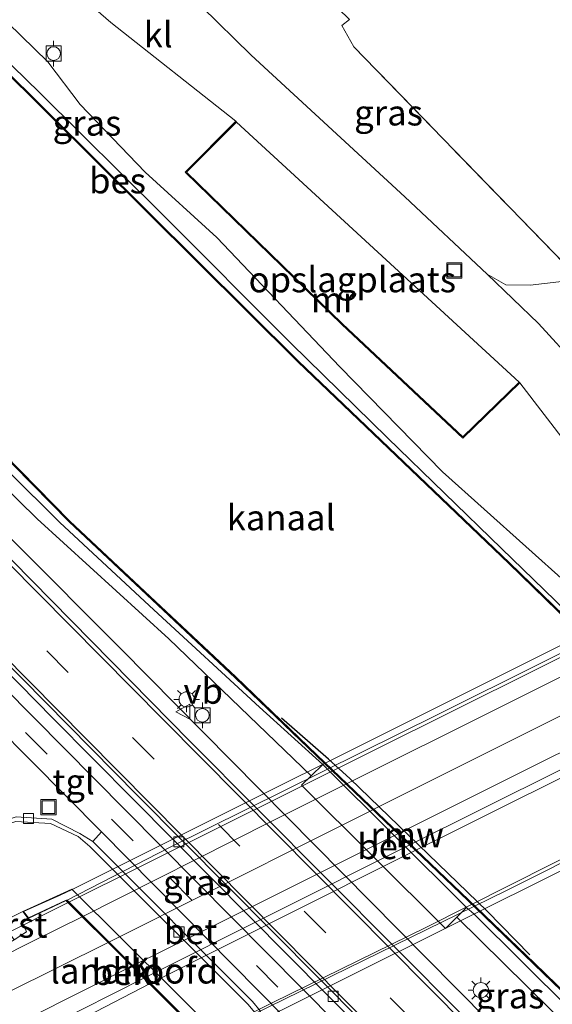
# Model space of a CAD drawing. Units: metres. Extents: x 170000 to 180000, y 374999 to 381252.
# Drawn here: x 178491 to 178543, y 378655 to 378752 of the extents above; entities that cross this region are included whole.
import ezdxf
from ezdxf.enums import TextEntityAlignment as Align

# ---------------------------------------------------------------- set-up
doc = ezdxf.new("R2010")
doc.units = ezdxf.units.M
doc.linetypes.add('IE-TERREINAFSCHEIDING', pattern=[10, 8, -2])
doc.linetypes.add('VW-3-9_STREEP', pattern=[12, 3, -9])
doc.layers.get('0').update_dxf_attribs({"lineweight": 25})
for name, color, linetype, lineweight in [('B-ME-BV-GELEIDECONSTRUCTIE-GELEIDERAIL-L-B1', 213, 'BV-GELEIDERAIL', 18), ('B-ME-BV-GELEIDECONSTRUCTIE-GELEIDERAIL-L-B2', 213, 'BV-GELEIDERAIL', 18), ('B-ME-GC-DAMWAND-GV-B6', 10, 'Continuous', 25), ('B-ME-GC-DAMWAND-L-B1', 10, 'Continuous', 25), ('B-ME-GW-KRUINLIJN-L-B1', 93, 'Continuous', 18), ('B-ME-GW-TEENLIJN-L-B1', 93, 'Continuous', 18), ('B-ME-IE-GRASLAND-GV-B6', 93, 'Continuous', 18), ('B-ME-IE-GRONDWERKLIJN-GROND_INGERICHT-GV-B6', 253, 'Continuous', 18), ('B-ME-IE-INRICHTINGSELEMENT-S-B1', 253, 'Continuous', 18), ('B-ME-IE-MEUBILAIR_WEGMEUBILAIR-LICHTMAST-S-B1', 8, 'Continuous', 18), ('B-ME-IE-TERREINAFSCHEIDING-RASTERHEKWERK-L-B1', 8, 'IE-TERREINAFSCHEIDING', 18), ('B-ME-KW-BRUG-GV-B7', 173, 'Continuous', 18), ('B-ME-KW-LANDHOOFD-GV-B6', 173, 'Continuous', 18), ('B-ME-KW-REMMINGWERK-L-B1', 10, 'Continuous', 25), ('B-ME-MW-MUUR-GV-B6', 8, 'IE-TERREINAFSCHEIDING-KUNSTMATIG', 18), ('B-ME-OB-BEKLEDING-GV-B6', 253, 'Continuous', 18), ('B-ME-OB-BESCHOEIING-GV-B6', 10, 'Continuous', 25), ('B-ME-OB-WATERLIJN-L-B1', 133, 'OB-WATERLIJN', 18), ('B-ME-OG-WATER-GV-B6', 153, 'Continuous', 18), ('B-ME-VH-VERH_SOORT-BETON-OVERIG-GV-B6', 8, 'IE-TERREINAFSCHEIDING-NATUURLIJK-HOUTWAL', 18), ('B-ME-VH-VERH_SOORT-BITUMEN-GV-B6', 8, 'IE-TERREINAFSCHEIDING-NATUURLIJK-HOUTWAL', 18), ('B-ME-VH-VERH_SOORT-BITUMEN-GV-B7', 8, 'IE-TERREINAFSCHEIDING-NATUURLIJK-HOUTWAL', 18), ('B-ME-VH-VERH_SOORT-GV-B6', 8, 'Continuous', 18), ('B-ME-VH-VERH_SOORT-KLINKERS-GV-B6', 8, 'IE-TERREINAFSCHEIDING-NATUURLIJK-HOUTWAL', 18), ('B-ME-VH-VERH_SOORT-TEGELS-GV-B6', 8, 'Continuous', 18), ('B-ME-VV-BOLDER-S-B1', 213, 'Continuous', 18), ('B-ME-VV-KOLK-S-B1', 8, 'Continuous', 18), ('B-ME-VW-MARKERING-39STREEP-015-L-B1', 255, 'VW-3-9_STREEP', 18), ('B-ME-VW-MARKERING-STREEP-015-L-B1', 7, 'Continuous', 18), ('B-ME-VW-MARKERING-STREEP-015-L-B2', 7, 'Continuous', 18), ('B-ME-VW-MEUBILAIR_WEGMEUBILAIR-VERKEERSBORD-S-B1', 8, 'Continuous', 18)]:
    doc.layers.add(name, color=color, linetype=linetype, lineweight=lineweight)
doc.styles.add('NLCS-ISO', font='NLCS-ISO.TTF')
doc.linetypes.add('BV-GELEIDERAIL', pattern='A,10,-3,[108,NLCS.SHX,S=1,R=0,X=0,Y=0],-3', length=16)
doc.linetypes.add('IE-TERREINAFSCHEIDING-KUNSTMATIG', pattern='A,4,[82,NLCS.SHX,S=0.75,R=90,X=0,Y=0],4,-2', length=10)
doc.linetypes.add('IE-TERREINAFSCHEIDING-NATUURLIJK-HOUTWAL', pattern='A,7,-1.5,[67,NLCS.SHX,S=0.75,R=45,X=0,Y=0],-1.5,7,-1.5,[70,NLCS.SHX,S=0.75,R=0,X=0,Y=0],-1.5', length=20)
doc.linetypes.add('OB-WATERLIJN', pattern='A,10,[32,NLCS.SHX,S=2,R=0,X=0,Y=0],-12', length=22)

# ---------------------------------------------------------------- blocks, each defined once
blk = doc.blocks.new('bolder')
for p, q in [((-0.75, 0), (-1.25, 0)), ((-0.75, 0.75), (-0.75, -0.75)), ((0.75, 0.75), (-0.75, 0.75)), ((0.75, -0.75), (0.75, 0.75)), ((0.75, 0), (1.25, 0)), ((-0.75, -0.75), (0.75, -0.75))]:
    blk.add_line(p, q)
blk.add_circle((0, 0), 0.673)
blk = doc.blocks.new('put')
for p, q in [((0.75, 0.75), (-0.75, 0.75)), ((-0.75, 0.75), (-0.75, -0.75)), ((0.75, -0.75), (0.75, 0.75)), ((-0.75, -0.75), (0.75, -0.75))]:
    blk.add_line(p, q)
blk.add_lwpolyline([(-0.625, 0.625), (0.625, 0.625), (0.625, -0.625), (-0.625, -0.625)], close=True)
blk = doc.blocks.new('verkeersbord')
for p, q in [((0, 0.75), (-0.75, -0.625)), ((0.75, -0.625), (0, 0.75)), ((-0.75, -0.625), (0.75, -0.625))]:
    blk.add_line(p, q)
blk = doc.blocks.new('kolk')
blk.add_lwpolyline([(-0.5, -0.5), (0.5, -0.5), (0.5, 0.5), (-0.5, 0.5)], close=True)
blk = doc.blocks.new('lantaarnpaal')
for p, q in [((0, 0.75), (0, 1.25)), ((-0.75, 0), (-1.25, 0)), ((-0.884, 0.884), (-0.53, 0.53)), ((0.53, 0.53), (0.884, 0.884)), ((0.75, 0), (1.25, 0)), ((-0.53, -0.53), (-0.884, -0.884)), ((0, -0.75), (0, -1.25)), ((0.53, -0.53), (0.884, -0.884))]:
    blk.add_line(p, q)
blk.add_circle((0, 0), 0.75)

msp = doc.modelspace()

# ---------------------------------------------------------------- linework, layer by layer
at = {"layer": 'B-ME-BV-GELEIDECONSTRUCTIE-GELEIDERAIL-L-B1'}
for points in [[(178384.782, 378806.015, 24.228), (178405.481, 378785.388, 24.236), (178431.003, 378759.975, 24.207), (178454.573, 378736.38, 24.291), (178479.98, 378710.947, 24.366), (178500.745, 378690.149, 24.387), (178530.794, 378659.791, 24.626), (178552.277, 378638.055, 24.777), (178580.588, 378609.76, 25.168), (178599.54, 378590.681, 25.449), (178624.257, 378566.448, 25.877), (178651.109, 378540.473, 26.389), (178682.911, 378510.047, 26.742), (178711.637, 378482.561, 26.742), (178744.289, 378451.301, 26.792), (178776.054, 378420.751, 26.763), (178806.431, 378390.911, 26.755), (178830.155, 378367.483, 26.763), (178849.46, 378348.37, 26.716), (178879.711, 378318.434, 26.862), (178917.164, 378281.454, 26.785)], [(178458.439, 378646.627, 30.038), (178472.201, 378653.501, 30.205), (178488.881, 378661.822, 30.135), (178495.608, 378665.173, 30.378)], [(178503.069, 378657.738, 30.494), (178493.833, 378653.103, 30.335), (178478.867, 378645.426, 30.234), (178465.735, 378638.814, 30.078)], [(178466.139, 378638.175, 30.056), (178480.429, 378645.427, 30.203), (178496.598, 378653.557, 30.369), (178503.616, 378657.194, 30.423)]]:
    msp.add_polyline3d(points, dxfattribs=at)
at = {"layer": 'B-ME-BV-GELEIDECONSTRUCTIE-GELEIDERAIL-L-B2'}
for points in [[(178495.608, 378665.173, 30.378), (178517.476, 378676.071, 30.637), (178549.669, 378692.084, 30.531), (178578.868, 378706.724, 30.586), (178588.756, 378711.773, 30.518)], [(178596.288, 378704.269, 30.653), (178566.785, 378689.551, 30.759), (178528.827, 378670.646, 30.569), (178503.069, 378657.738, 30.494)], [(178503.616, 378657.194, 30.423), (178526.839, 378668.854, 30.699), (178564.68, 378687.705, 30.534), (178586.889, 378698.748, 30.648), (178596.795, 378703.763, 30.502)], [(178602.216, 378698.362, 30.272), (178592.407, 378693.565, 30.527), (178576.026, 378685.342, 30.591), (178551.409, 378673.122, 30.604), (178530.765, 378662.719, 30.515), (178515.739, 378655.341, 30.49), (178508.878, 378651.949, 30.297)]]:
    msp.add_polyline3d(points, dxfattribs=at)
at = {"layer": 'B-ME-GC-DAMWAND-GV-B6'}
msp.add_polyline3d([(178442.643, 378756.693, 22.985), (178442.713, 378756.765, 22.5), (178466.635, 378732.333, 22.5), (178495.772, 378702.671, 22.5), (178495.7, 378702.601, 22.923), (178466.563, 378732.263, 23.047), (178442.643, 378756.693, 22.985)], dxfattribs=at)
at = {"layer": 'B-ME-GC-DAMWAND-L-B1'}
msp.add_polyline3d([(178442.678, 378756.729, 22.985), (178466.599, 378732.298, 23.047), (178495.736, 378702.636, 22.923)], dxfattribs=at)
at = {"layer": 'B-ME-GW-KRUINLIJN-L-B1'}
for points in [[(178550.931, 378691.445, 23.819), (178544.702, 378696.51, 23.817), (178532.43, 378707.511, 24.061), (178522.339, 378717.823, 24.157), (178510.222, 378730.555, 24.163), (178503.183, 378736.966, 24.055), (178496.78, 378743.607, 23.909), (178493.608, 378747.805, 23.893), (178489.698, 378751.66, 23.844), (178478.69, 378761.852, 23.853), (178467.096, 378773.29, 23.841), (178455.518, 378784.382, 23.866), (178449.106, 378790.649, 23.819), (178446.944, 378792.792, 23.851), (178446.01, 378794.011, 23.995)], [(178438.535, 378758.608, 23.218), (178452.442, 378743.06, 23.318), (178474.178, 378720.928, 23.365), (178492.576, 378702.878, 23.373), (178505.526, 378691.094, 23.464), (178519.51, 378677.625, 24.321)], [(178533.845, 378663.756, 24.328), (178547.589, 378650.167, 23.678), (178567.04, 378631.294, 23.701), (178579.986, 378618.453, 23.936), (178594.044, 378604.847, 24.357)]]:
    msp.add_polyline3d(points, dxfattribs=at)
at = {"layer": 'B-ME-GW-TEENLIJN-L-B1'}
for points in [[(178444.002, 378791.976, 24.015), (178444.457, 378791.79, 22.842), (178447.308, 378789.257, 23.03), (178458.778, 378777.98, 22.956), (178476.489, 378760.722, 23.01), (178492.814, 378744.768, 23.082), (178504.85, 378732.84, 23.069), (178517.553, 378720.112, 23.177), (178526.997, 378710.844, 23.112), (178538.231, 378699.98, 22.942), (178546.644, 378691.825, 22.784), (178548.941, 378689.597, 22.837)], [(178520.658, 378678.741, 24.323), (178514.442, 378684.385, 23.005), (178504.042, 378693.938, 22.954), (178494.787, 378702.522, 23.004), (178484.594, 378712.633, 23.051), (178465.278, 378732.048, 23.139), (178438.535, 378758.608, 23.218)], [(178595.454, 378606.659, 22.981), (178581.505, 378619.972, 22.755), (178574.135, 378627.023, 22.749), (178544.97, 378654.661, 22.779), (178535.522, 378664.02, 22.933), (178534.78, 378664.696, 24.323)]]:
    msp.add_polyline3d(points, dxfattribs=at)
at = {"layer": 'B-ME-IE-GRASLAND-GV-B6'}
for points in [[(178580.617, 378607.583, 24.387), (178541.51, 378646.881, 24.013), (178534.447, 378654.04, 23.966), (178507.572, 378681.047, 23.835), (178484.264, 378704.7, 23.68), (178447.283, 378741.782, 23.591), (178409.942, 378778.938, 23.494)], [(178476.489, 378760.722, 23.01), (178492.814, 378744.768, 23.082), (178504.85, 378732.84, 23.069), (178517.553, 378720.112, 23.177), (178526.997, 378710.844, 23.112), (178538.231, 378699.98, 22.942), (178546.644, 378691.825, 22.784), (178548.941, 378689.597, 22.837), (178548.628, 378689.245, 23.062), (178539.008, 378698.561, 23.042), (178518.26, 378718.391, 22.907), (178488.641, 378747.781, 22.885), (178459.834, 378775.954, 22.882)], [(178478.69, 378761.852, 23.853), (178489.698, 378751.66, 23.844), (178493.608, 378747.805, 23.893), (178496.78, 378743.607, 23.909), (178503.183, 378736.966, 24.055), (178510.222, 378730.555, 24.163), (178522.339, 378717.823, 24.157), (178532.43, 378707.511, 24.061), (178544.702, 378696.51, 23.817), (178550.931, 378691.445, 23.819), (178548.941, 378689.597, 22.837), (178546.644, 378691.825, 22.784), (178538.231, 378699.98, 22.942), (178526.997, 378710.844, 23.112), (178517.553, 378720.112, 23.177), (178504.85, 378732.84, 23.069), (178492.814, 378744.768, 23.082), (178476.489, 378760.722, 23.01)], [(178544.702, 378696.51, 23.817), (178532.43, 378707.511, 24.061), (178522.339, 378717.823, 24.157), (178510.222, 378730.555, 24.163), (178503.183, 378736.966, 24.055), (178496.78, 378743.607, 23.909), (178493.608, 378747.805, 23.893), (178489.698, 378751.66, 23.844), (178478.69, 378761.852, 23.853)], [(178523.271, 378751.961, 23.7), (178522.521, 378751.371, 23.891), (178523.692, 378749.288, 24.139), (178545.651, 378726.676, 24.236), (178545.269, 378726.353, 24.238), (178541.047, 378725.869, 24.238), (178538.649, 378725.906, 24.353), (178536.82, 378726.936, 24.345), (178528.714, 378734.558, 24.367), (178513.621, 378748.48, 23.997), (178508.719, 378753.264, 23.898), (178508.577, 378754.602, 23.785), (178508.755, 378755.325, 23.784), (178509.168, 378756.2, 23.797), (178510.547, 378754.977, 23.901), (178515.321, 378759.748, 23.7), (178523.271, 378751.961, 23.7)], [(178520.658, 378678.741, 24.323), (178519.51, 378677.625, 24.321), (178505.526, 378691.094, 23.464), (178492.576, 378702.878, 23.373), (178474.178, 378720.928, 23.365), (178452.442, 378743.06, 23.318), (178438.535, 378758.608, 23.218), (178465.278, 378732.048, 23.139), (178484.594, 378712.633, 23.051), (178494.787, 378702.522, 23.004), (178504.042, 378693.938, 22.954), (178514.442, 378684.385, 23.005), (178520.658, 378678.741, 24.323)], [(178544.97, 378654.661, 22.779), (178535.522, 378664.02, 22.933), (178534.78, 378664.696, 24.323), (178520.658, 378678.741, 24.323), (178514.442, 378684.385, 23.005), (178504.042, 378693.938, 22.954), (178494.787, 378702.522, 23.004), (178484.594, 378712.633, 23.051), (178465.278, 378732.048, 23.139), (178438.535, 378758.608, 23.218), (178452.442, 378743.06, 23.318), (178474.178, 378720.928, 23.365), (178492.576, 378702.878, 23.373), (178505.526, 378691.094, 23.464), (178519.51, 378677.625, 24.321), (178518.568, 378676.71, 24.32), (178532.728, 378662.634, 24.333), (178533.845, 378663.756, 24.328), (178547.589, 378650.167, 23.678)], [(178492.217, 378758.285, 23.924), (178499.803, 378751.69, 23.935), (178512.104, 378741.969, 24.172)], [(178442.643, 378756.693, 22.985), (178466.563, 378732.263, 23.047), (178495.7, 378702.601, 22.923), (178512.026, 378687.28, 22.857), (178520.029, 378679.584, 22.922), (178535.651, 378664.668, 22.888), (178541.413, 378659.116, 22.9), (178546.791, 378653.919, 22.939)], [(178512.104, 378741.969, 24.172), (178507.104, 378736.977, 24.271), (178522.511, 378722, 24.396), (178534.415, 378710.808, 24.386), (178540.039, 378716.267, 24.331), (178544.8, 378710.038, 24.341)], [(178475.969, 378701.739, 23.597), (178494.108, 378683.314, 23.728), (178502.055, 378675.294, 23.837), (178528.601, 378648.545, 23.946), (178535.697, 378641.433, 23.997), (178542.491, 378634.561, 23.924), (178542.515, 378632.592, 24.04), (178534.76, 378640.408, 24.077), (178525.532, 378649.755, 24.033), (178501.267, 378674.246, 23.919), (178474.144, 378701.628, 23.744), (178475.969, 378701.739, 23.597)], [(178481.519, 378689.633, 23.885), (178498.878, 378672.135, 23.999), (178498.046, 378671.183, 23.994), (178496.757, 378671.959, 23.919), (178493.994, 378673.373, 23.942), (178490.488, 378673.594, 23.943)], [(178533.845, 378663.756, 24.328), (178534.78, 378664.696, 24.323), (178535.522, 378664.02, 22.933), (178544.97, 378654.661, 22.779), (178574.135, 378627.023, 22.749), (178581.505, 378619.972, 22.755), (178595.454, 378606.659, 22.981), (178594.044, 378604.847, 24.357), (178579.986, 378618.453, 23.936), (178567.04, 378631.294, 23.701), (178547.589, 378650.167, 23.678), (178533.845, 378663.756, 24.328)]]:
    msp.add_polyline3d(points, dxfattribs=at)
at = {"layer": 'B-ME-IE-GRONDWERKLIJN-GROND_INGERICHT-GV-B6'}
msp.add_polyline3d([(178539.969, 378716.339, 24.331), (178534.414, 378710.946, 24.386), (178522.58, 378722.072, 24.396), (178507.247, 378736.978, 24.271), (178512.175, 378741.898, 24.172), (178539.969, 378716.339, 24.331)], dxfattribs=at)
at = {"layer": 'B-ME-IE-TERREINAFSCHEIDING-RASTERHEKWERK-L-B1'}
msp.add_polyline3d([(178545.651, 378726.676, 24.236), (178523.692, 378749.288, 24.139), (178522.521, 378751.371, 23.891), (178523.271, 378751.961, 23.7)], dxfattribs=at)
at = {"layer": 'B-ME-KW-BRUG-GV-B7'}
msp.add_polyline3d([(178588.455, 378712.002, 29.63), (178602.451, 378698.057, 29.614), (178605.924, 378699.785, 29.632), (178606.517, 378699.203, 29.623), (178602.991, 378697.616, 29.675), (178601.769, 378697.065, 29.683), (178510.871, 378651.735, 29.709), (178509.757, 378651.092, 29.715), (178507.023, 378649.517, 29.697), (178506.337, 378649.185, 29.678), (178505.723, 378649.907, 29.643), (178509.155, 378651.745, 29.734), (178495.424, 378665.426, 29.7), (178491.706, 378663.677, 29.706), (178491.224, 378664.287, 29.7), (178494.834, 378665.919, 29.661), (178496.004, 378666.449, 29.65), (178586.923, 378711.877, 29.491), (178588.027, 378712.479, 29.415), (178591.453, 378714.349, 29.547), (178591.885, 378713.815, 29.564), (178588.455, 378712.002, 29.63)], dxfattribs=at)
at = {"layer": 'B-ME-KW-LANDHOOFD-GV-B6'}
msp.add_polyline3d([(178507.046, 378649.473, 29.546), (178506.324, 378649.123, 29.55), (178505.645, 378649.922, 29.581), (178509.072, 378651.757, 29.734), (178509.035, 378651.794, 29.734), (178501.881, 378658.922, 29.658), (178499.549, 378661.246, 29.665), (178497.008, 378663.778, 29.7), (178495.451, 378665.329, 29.7), (178495.414, 378665.366, 29.7), (178491.691, 378663.615, 29.65), (178491.145, 378664.306, 29.616), (178494.813, 378665.965, 27.4), (178495.982, 378666.494, 26.694), (178510.895, 378651.691, 26.572), (178509.782, 378651.049, 27.432), (178507.046, 378649.473, 29.546)], dxfattribs=at)
at = {"layer": 'B-ME-KW-REMMINGWERK-L-B1'}
msp.add_polyline3d([(178540.997, 378660.042, 24.949), (178536.822, 378664.321, 24.988), (178523.297, 378677.375, 24.977), (178521.217, 378679.284, 24.978), (178516.583, 378683.312, 24.973)], dxfattribs=at)
at = {"layer": 'B-ME-MW-MUUR-GV-B6'}
msp.add_polyline3d([(178512.175, 378741.898, 24.172), (178507.247, 378736.978, 24.271), (178522.58, 378722.072, 24.396), (178534.414, 378710.946, 24.386), (178539.969, 378716.339, 24.331), (178540.039, 378716.267, 24.331), (178534.415, 378710.808, 24.386), (178522.511, 378722, 24.396), (178507.104, 378736.977, 24.271), (178512.104, 378741.969, 24.172), (178512.175, 378741.898, 24.172)], dxfattribs=at)
at = {"layer": 'B-ME-OB-BEKLEDING-GV-B6'}
msp.add_polyline3d([(178502.325, 378639.307, 24.598), (178504.055, 378647.141, 29.568), (178506.829, 378648.74, 29.557), (178507.046, 378649.473, 29.546), (178509.782, 378651.049, 27.432), (178510.895, 378651.691, 26.572), (178495.982, 378666.494, 26.694), (178494.813, 378665.965, 27.4), (178491.145, 378664.306, 29.616), (178489.063, 378663.264, 29.609), (178481.794, 378669.28, 23.994), (178487.505, 378672.22, 23.971), (178490.456, 378673.146, 23.944), (178493.891, 378672.932, 23.954), (178496.613, 378671.673, 23.95), (178497.732, 378670.688, 23.961), (178513.291, 378655.187, 23.975), (178513.965, 378654.377, 23.978), (178514.634, 378652.849, 24.014), (178514.995, 378651.173, 23.989), (178514.852, 378648.986, 23.958), (178513.423, 378645.779, 24.171), (178506.465, 378641.433, 24.459), (178502.325, 378639.307, 24.598)], dxfattribs=at)
at = {"layer": 'B-ME-OB-BESCHOEIING-GV-B6'}
for points in [[(178459.834, 378775.954, 22.882), (178488.641, 378747.781, 22.885), (178518.26, 378718.391, 22.907), (178539.008, 378698.561, 23.042), (178548.628, 378689.245, 23.062), (178558.914, 378679.23, 23.063), (178571.903, 378666.444, 22.941), (178580.833, 378657.488, 22.848), (178594.451, 378644.21, 22.788), (178594.387, 378644.132, 22.5), (178580.763, 378657.416, 22.5), (178571.833, 378666.374, 22.5), (178558.844, 378679.158, 22.5), (178548.558, 378689.173, 22.5), (178538.938, 378698.489, 22.5), (178518.19, 378718.319, 22.5), (178488.571, 378747.709, 22.5), (178459.764, 378775.882, 22.5)], [(178495.7, 378702.601, 22.923), (178495.772, 378702.671, 22.5), (178512.094, 378687.352, 22.5), (178520.099, 378679.656, 22.5), (178535.721, 378664.74, 22.5), (178541.483, 378659.188, 22.5), (178546.861, 378653.991, 22.5), (178567.66, 378634.337, 22.5), (178577.875, 378624.558, 22.5), (178582.099, 378620.565, 22.5), (178595.847, 378607.164, 22.5), (178595.784, 378607.083, 22.907), (178582.029, 378620.495, 22.907), (178577.807, 378624.486, 22.925), (178567.592, 378634.265, 22.963), (178546.791, 378653.919, 22.939), (178541.413, 378659.116, 22.9), (178535.651, 378664.668, 22.888), (178520.029, 378679.584, 22.922), (178512.026, 378687.28, 22.857), (178495.7, 378702.601, 22.923)]]:
    msp.add_polyline3d(points, dxfattribs=at)
at = {"layer": 'B-ME-OB-WATERLIJN-L-B1'}
for points in [[(178612.799, 378594.706, 22.5), (178613.264, 378595.246, 22.5), (178612.359, 378596.155, 22.5), (178612.002, 378595.817, 22.5), (178611.685, 378596.134, 22.5), (178612.04, 378596.486, 22.5), (178611.602, 378596.934, 22.5), (178602.852, 378602.632, 22.5), (178599.509, 378604.942, 22.5), (178596.154, 378607.56, 22.5), (178595.847, 378607.164, 22.5), (178582.099, 378620.565, 22.5), (178577.875, 378624.558, 22.5), (178567.66, 378634.337, 22.5), (178546.861, 378653.991, 22.5), (178541.483, 378659.188, 22.5), (178535.721, 378664.74, 22.5), (178520.099, 378679.656, 22.5), (178512.094, 378687.352, 22.5), (178495.772, 378702.671, 22.5), (178466.635, 378732.333, 22.5), (178442.713, 378756.765, 22.5), (178413.432, 378785.681, 22.5), (178388.803, 378810.1, 22.5)], [(178459.764, 378775.882, 22.5), (178488.571, 378747.709, 22.5), (178518.19, 378718.319, 22.5), (178538.938, 378698.489, 22.5), (178548.558, 378689.173, 22.5)]]:
    msp.add_polyline3d(points, dxfattribs=at)
at = {"layer": 'B-ME-OG-WATER-GV-B6'}
for points in [[(178459.764, 378775.882, 22.5), (178488.571, 378747.709, 22.5), (178518.19, 378718.319, 22.5), (178538.938, 378698.489, 22.5), (178548.558, 378689.173, 22.5)], [(178546.861, 378653.991, 22.5), (178541.483, 378659.188, 22.5), (178535.721, 378664.74, 22.5), (178520.099, 378679.656, 22.5), (178512.094, 378687.352, 22.5), (178495.772, 378702.671, 22.5), (178466.635, 378732.333, 22.5), (178442.713, 378756.765, 22.5)]]:
    msp.add_polyline3d(points, dxfattribs=at)
at = {"layer": 'B-ME-VH-VERH_SOORT-BETON-OVERIG-GV-B6'}
for points in [[(178549.38, 378627.683, 24.049), (178542.491, 378634.561, 23.924), (178535.697, 378641.433, 23.997), (178528.601, 378648.545, 23.946), (178502.055, 378675.294, 23.837), (178494.108, 378683.314, 23.728), (178475.969, 378701.739, 23.597), (178461.024, 378716.803, 23.592), (178440.507, 378737.357, 23.508), (178427.284, 378750.649, 23.511), (178427.334, 378751.193, 23.518)], [(178427.334, 378751.193, 23.518), (178452.032, 378726.53, 23.545), (178477.504, 378700.967, 23.569), (178502.418, 378675.706, 23.844), (178529.044, 378648.909, 23.963), (178536.097, 378641.734, 24.009), (178554.551, 378623.273, 24.126)], [(178533.845, 378663.756, 24.328), (178532.728, 378662.634, 24.333), (178518.568, 378676.71, 24.32), (178519.51, 378677.625, 24.321), (178520.658, 378678.741, 24.323), (178534.78, 378664.696, 24.323), (178533.845, 378663.756, 24.328)], [(178515.316, 378652.292, 24.037), (178515.101, 378653.032, 24.025), (178514.492, 378654.528, 23.986), (178513.745, 378655.458, 23.987), (178498.046, 378671.183, 23.994), (178498.878, 378672.135, 23.999), (178516.926, 378653.894, 24.062), (178515.316, 378652.292, 24.037)]]:
    msp.add_polyline3d(points, dxfattribs=at)
at = {"layer": 'B-ME-VH-VERH_SOORT-BITUMEN-GV-B6'}
for points in [[(178774.006, 378410.337, 25.967), (178745.539, 378437.906, 26.035), (178710.643, 378471.326, 26.092), (178673.872, 378506.454, 25.98), (178653.12, 378526.318, 25.893), (178643.616, 378535.605, 25.68), (178641.856, 378537.367, 25.614), (178611.562, 378566.729, 25.11), (178581.15, 378596.689, 24.555), (178554.551, 378623.273, 24.126), (178536.097, 378641.734, 24.009), (178529.044, 378648.909, 23.963), (178502.418, 378675.706, 23.844), (178477.504, 378700.967, 23.569), (178452.032, 378726.53, 23.545), (178427.334, 378751.193, 23.518), (178392.665, 378785.518, 23.508)], [(178409.942, 378778.938, 23.494), (178447.283, 378741.782, 23.591), (178484.264, 378704.7, 23.68), (178507.572, 378681.047, 23.835), (178534.447, 378654.04, 23.966), (178541.51, 378646.881, 24.013), (178580.617, 378607.583, 24.387), (178584.913, 378603.347, 24.472)], [(178545.687, 378717.891, 24.293), (178541.842, 378722.106, 24.298), (178536.82, 378726.936, 24.345), (178538.649, 378725.906, 24.353), (178541.047, 378725.869, 24.238), (178545.269, 378726.353, 24.238)], [(178475.42, 378653.385, 29.553), (178485.58, 378658.717, 29.597), (178490.3, 378661.505, 29.609), (178491.533, 378662.306, 29.611), (178491.127, 378663.185, 29.675), (178491.691, 378663.615, 29.65), (178495.414, 378665.366, 29.7), (178495.451, 378665.329, 29.7), (178497.008, 378663.778, 29.7), (178499.549, 378661.246, 29.665), (178501.881, 378658.922, 29.658), (178509.035, 378651.794, 29.734)]]:
    msp.add_polyline3d(points, dxfattribs=at)
at = {"layer": 'B-ME-VH-VERH_SOORT-BITUMEN-GV-B7'}
msp.add_polyline3d([(178495.522, 378665.4, 29.7), (178505.576, 378670.597, 29.886), (178531.955, 378683.655, 29.816), (178562.548, 378698.888, 29.753), (178588.504, 378711.882, 29.63), (178590.103, 378710.289, 29.601), (178592.662, 378707.739, 29.638), (178595.074, 378705.337, 29.743), (178602.353, 378698.084, 29.614), (178592.471, 378693.265, 29.739), (178567.437, 378680.773, 29.832), (178538.632, 378666.328, 29.858), (178509.106, 378651.865, 29.734), (178501.952, 378658.993, 29.658), (178499.62, 378661.317, 29.665), (178497.079, 378663.849, 29.7), (178495.522, 378665.4, 29.7)], dxfattribs=at)
at = {"layer": 'B-ME-VH-VERH_SOORT-GV-B6'}
for points in [[(178604.924, 378769.024, 24), (178611.028, 378744.582, 24.181), (178596.954, 378735.659, 24.143), (178594.644, 378734.373, 24.163), (178589.229, 378730.309, 24.127), (178576.905, 378716.747, 24.191), (178571.898, 378721.138, 24.3), (178572.186, 378721.464, 24.3), (178561.288, 378731.069, 24.3), (178558.081, 378727.431, 24.3), (178557.676, 378727.722, 24.172), (178551.453, 378720.774, 24.292), (178545.651, 378726.676, 24.236), (178523.692, 378749.288, 24.139), (178522.521, 378751.371, 23.891), (178523.271, 378751.961, 23.7)], [(178490.3, 378661.505, 29.609), (178489.063, 378663.264, 29.609), (178491.145, 378664.306, 29.616), (178491.691, 378663.615, 29.65), (178491.127, 378663.185, 29.675), (178491.533, 378662.306, 29.611), (178490.3, 378661.505, 29.609)]]:
    msp.add_polyline3d(points, dxfattribs=at)
at = {"layer": 'B-ME-VH-VERH_SOORT-KLINKERS-GV-B6'}
for points in [[(178580.863, 378676.686, 24.398), (178572.486, 378679.325, 24.105), (178565.099, 378682.631, 23.87), (178555.866, 378691.997, 23.907), (178550.303, 378699.118, 24.077), (178544.8, 378710.038, 24.341), (178540.039, 378716.267, 24.331), (178539.969, 378716.339, 24.331), (178512.175, 378741.898, 24.172), (178512.104, 378741.969, 24.172), (178499.803, 378751.69, 23.935), (178492.217, 378758.285, 23.924)], [(178508.719, 378753.264, 23.898), (178513.621, 378748.48, 23.997), (178528.714, 378734.558, 24.367), (178536.82, 378726.936, 24.345), (178541.842, 378722.106, 24.298), (178545.687, 378717.891, 24.293), (178548.703, 378713.29, 24.271), (178550.989, 378710.112, 24.312), (178553.216, 378706.396, 24.124), (178555.543, 378702.231, 24.089), (178558.62, 378698.334, 23.942), (178563.687, 378693.261, 24.025), (178571.758, 378684.906, 24.047), (178573.384, 378683.612, 24.083), (178576.538, 378682.384, 24.2), (178582.112, 378681.009, 24.355), (178580.863, 378676.686, 24.398)], [(178513.965, 378654.377, 23.978), (178513.291, 378655.187, 23.975), (178497.732, 378670.688, 23.961), (178496.613, 378671.673, 23.95), (178493.891, 378672.932, 23.954), (178490.456, 378673.146, 23.944), (178487.505, 378672.22, 23.971), (178481.794, 378669.28, 23.994), (178481.646, 378669.618, 23.933), (178487.319, 378672.577, 23.99), (178490.488, 378673.594, 23.943), (178493.994, 378673.373, 23.942), (178496.757, 378671.959, 23.919), (178498.046, 378671.183, 23.994), (178513.745, 378655.458, 23.987), (178514.492, 378654.528, 23.986)]]:
    msp.add_polyline3d(points, dxfattribs=at)
at = {"layer": 'B-ME-VH-VERH_SOORT-TEGELS-GV-B6'}
for points in [[(178389.188, 378786.146, 23.417), (178427.497, 378748.227, 23.505), (178437.693, 378738.043, 23.506), (178461.077, 378714.755, 23.671), (178474.144, 378701.628, 23.744), (178501.267, 378674.246, 23.919), (178525.532, 378649.755, 24.033), (178534.76, 378640.408, 24.077), (178542.515, 378632.592, 24.04), (178547.305, 378627.708, 24.121)], [(178545.098, 378625.392, 24.226), (178540.14, 378630.471, 24.206), (178532.545, 378638.096, 24.147), (178522.98, 378647.819, 24.095), (178516.926, 378653.894, 24.062), (178498.878, 378672.135, 23.999), (178481.519, 378689.633, 23.885), (178476.39, 378694.86, 23.879), (178475.434, 378695.834, 23.878), (178471.567, 378699.774, 23.873), (178468.767, 378702.55, 23.853), (178459.569, 378711.672, 23.788), (178431.124, 378740.286, 23.455), (178404.608, 378766.643, 23.343)]]:
    msp.add_polyline3d(points, dxfattribs=at)
at = {"layer": 'B-ME-VW-MARKERING-39STREEP-015-L-B1'}
for points in [[(178381.031, 378802.203, 23.583), (178401.05, 378782.421, 23.642), (178434.384, 378749.423, 23.603), (178461.778, 378721.985, 23.677), (178493.517, 378689.924, 23.766), (178527.982, 378655.083, 23.88), (178562.298, 378620.6, 24.246), (178596.606, 378586.432, 24.937), (178628.916, 378554.8, 25.54), (178646.208, 378538.199, 25.801)], [(178641.072, 378533.021, 25.744), (178614.431, 378558.899, 25.447), (178586.078, 378586.746, 24.809), (178557.957, 378614.769, 24.363), (178533.103, 378639.793, 24.02), (178501.999, 378671.259, 23.685), (178482.549, 378690.846, 23.748), (178460.439, 378713.163, 23.731), (178435.223, 378738.279, 23.543), (178409.462, 378763.933, 23.454), (178383.884, 378789.275, 23.401), (178377.212, 378795.919, 23.432)]]:
    msp.add_polyline3d(points, dxfattribs=at)
at = {"layer": 'B-ME-VW-MARKERING-STREEP-015-L-B1'}
for points in [[(178648.547, 378540.614, 25.857), (178608.091, 378579.915, 24.966), (178566.157, 378621.477, 24.293), (178530.972, 378656.915, 23.75), (178504.968, 378683.163, 23.522), (178471.279, 378717.18, 23.482), (178438.398, 378750.169, 23.494), (178402.396, 378785.944, 23.469), (178383.497, 378804.708, 23.538)], [(178378.746, 378799.881, 23.546), (178399.67, 378779.18, 23.573), (178434.791, 378744.248, 23.509), (178467.059, 378711.92, 23.553), (178497.362, 378681.308, 23.615), (178522.667, 378655.742, 23.783), (178550.338, 378627.907, 24.045), (178585.363, 378592.951, 24.48), (178615.866, 378562.896, 25.127), (178640.417, 378539.148, 25.49), (178643.836, 378535.829, 25.626)], [(178497.008, 378663.778, 29.7), (178492.285, 378661.464, 29.625), (178484.838, 378657.701, 29.482), (178477.678, 378654.088, 29.498), (178468.722, 378649.712, 29.414), (178459.963, 378645.372, 29.339)], [(178499.549, 378661.246, 29.665), (178489.664, 378656.323, 29.645), (178478.057, 378650.547, 29.532), (178462.158, 378642.614, 29.445)], [(178464.955, 378640.439, 29.462), (178474.03, 378644.933, 29.586), (178486.853, 378651.397, 29.644), (178496.739, 378656.351, 29.68), (178501.881, 378658.922, 29.658)]]:
    msp.add_polyline3d(points, dxfattribs=at)
at = {"layer": 'B-ME-VW-MARKERING-STREEP-015-L-B2'}
for points in [[(178590.174, 378710.36, 29.601), (178569.757, 378700.251, 29.827), (178545.434, 378688.065, 29.771), (178515.586, 378673.155, 29.71), (178497.008, 378663.778, 29.7)], [(178499.549, 378661.246, 29.665), (178530.901, 378676.99, 29.774), (178568.233, 378695.626, 29.751), (178587.217, 378705.088, 29.704), (178592.733, 378707.81, 29.638)], [(178595.145, 378705.408, 29.743), (178576.824, 378696.275, 29.763), (178558.629, 378687.215, 29.819), (178538.765, 378677.32, 29.854), (178514.775, 378665.322, 29.743), (178501.881, 378658.922, 29.658)]]:
    msp.add_polyline3d(points, dxfattribs=at)

# ---------------------------------------------------------------- block references
at = {"layer": 'B-ME-IE-INRICHTINGSELEMENT-S-B1', "rotation": 90}
for p in [(178533.581, 378727.313, 24.351), (178493.677, 378674.547, 24.018)]:
    msp.add_blockref('put', p, dxfattribs=at)
at = {"layer": 'B-ME-IE-MEUBILAIR_WEGMEUBILAIR-LICHTMAST-S-B1', "rotation": 90}
for p in [(178507.264, 378685.149, 23.602), (178536.192, 378656.556, 23.959)]:
    msp.add_blockref('lantaarnpaal', p, dxfattribs=at)
at = {"layer": 'B-ME-VV-BOLDER-S-B1', "rotation": 90}
for p in [(178494.19, 378748.62, 24.308), (178508.822, 378683.581, 24.164)]:
    msp.add_blockref('bolder', p, dxfattribs=at)
at = {"layer": 'B-ME-VV-KOLK-S-B1', "rotation": 90}
for p in [(178491.714, 378673.436, 23.88), (178506.492, 378671.152, 23.795), (178506.511, 378662.278, 23.893), (178521.669, 378655.952, 23.86)]:
    msp.add_blockref('kolk', p, dxfattribs=at)
at = {"layer": 'B-ME-VW-MEUBILAIR_WEGMEUBILAIR-VERKEERSBORD-S-B1', "rotation": 90}
msp.add_blockref('verkeersbord', (178506.951, 378683.938, 23.564), dxfattribs=at)

# ---------------------------------------------------------------- texts
at = {"layer": 'B-ME-IE-GRASLAND-GV-B6', "ltscale": 0.2, "style": 'NLCS-ISO'}
for p in [(178527.114, 378742.808), (178497.466, 378741.804), (178508.329, 378667.166), (178539.064, 378656.023)]:
    msp.add_text('gras', height=2.5, dxfattribs=at).set_placement(p, align=Align.MIDDLE_CENTER)
at = {"layer": 'B-ME-IE-GRONDWERKLIJN-GROND_INGERICHT-GV-B6', "ltscale": 0.2, "style": 'NLCS-ISO'}
msp.add_text('opslagplaats', height=2.5, dxfattribs=at).set_placement((178523.552, 378726.409), align=Align.MIDDLE_CENTER)
at = {"layer": 'B-ME-KW-LANDHOOFD-GV-B6', "ltscale": 0.2, "style": 'NLCS-ISO'}
msp.add_text('landhoofd', height=2.5, dxfattribs=at).set_placement((178502.095, 378658.467), align=Align.MIDDLE_CENTER)
at = {"layer": 'B-ME-KW-REMMINGWERK-L-B1', "ltscale": 0.2, "style": 'NLCS-ISO'}
msp.add_text('rmw', height=2.5, dxfattribs=at).set_placement((178528.944, 378671.84), align=Align.MIDDLE_CENTER)
at = {"layer": 'B-ME-MW-MUUR-GV-B6', "ltscale": 0.2, "style": 'NLCS-ISO'}
msp.add_text('mr', height=2.5, dxfattribs=at).set_placement((178521.712, 378724.437), align=Align.MIDDLE_CENTER)
at = {"layer": 'B-ME-OB-BEKLEDING-GV-B6', "ltscale": 0.2, "style": 'NLCS-ISO'}
msp.add_text('bekl', height=2.5, dxfattribs=at).set_placement((178501.34, 378658.321), align=Align.MIDDLE_CENTER)
at = {"layer": 'B-ME-OB-BESCHOEIING-GV-B6', "ltscale": 0.2, "style": 'NLCS-ISO'}
msp.add_text('bes', height=2.5, dxfattribs=at).set_placement((178500.467, 378736.134), align=Align.MIDDLE_CENTER)
at = {"layer": 'B-ME-OG-WATER-GV-B6', "ltscale": 0.2, "style": 'NLCS-ISO'}
msp.add_text('kanaal', height=2.5, dxfattribs=at).set_placement((178516.543, 378703.016), align=Align.MIDDLE_CENTER)
at = {"layer": 'B-ME-VH-VERH_SOORT-BETON-OVERIG-GV-B6', "ltscale": 0.2, "style": 'NLCS-ISO'}
for p in [(178526.682, 378670.695), (178507.653, 378662.337)]:
    msp.add_text('bet', height=2.5, dxfattribs=at).set_placement(p, align=Align.MIDDLE_CENTER)
at = {"layer": 'B-ME-VH-VERH_SOORT-GV-B6', "ltscale": 0.2, "style": 'NLCS-ISO'}
msp.add_text('grst', height=2.5, dxfattribs=at).set_placement((178490.522, 378662.974), align=Align.MIDDLE_CENTER)
at = {"layer": 'B-ME-VH-VERH_SOORT-KLINKERS-GV-B6', "ltscale": 0.2, "style": 'NLCS-ISO'}
for p in [(178504.468, 378750.483), (178503.162, 378659.161)]:
    msp.add_text('kl', height=2.5, dxfattribs=at).set_placement(p, align=Align.MIDDLE_CENTER)
at = {"layer": 'B-ME-VH-VERH_SOORT-TEGELS-GV-B6', "ltscale": 0.2, "style": 'NLCS-ISO'}
msp.add_text('tgl', height=2.5, dxfattribs=at).set_placement((178496.146, 378677.063), align=Align.MIDDLE_CENTER)
at = {"layer": 'B-ME-VW-MEUBILAIR_WEGMEUBILAIR-VERKEERSBORD-S-B1', "ltscale": 0.2, "style": 'NLCS-ISO'}
msp.add_text('vb', height=2.5, dxfattribs=at).set_placement((178506.951, 378683.938, 23.564), align=Align.BOTTOM_LEFT)

doc.saveas('drawing.dxf')
